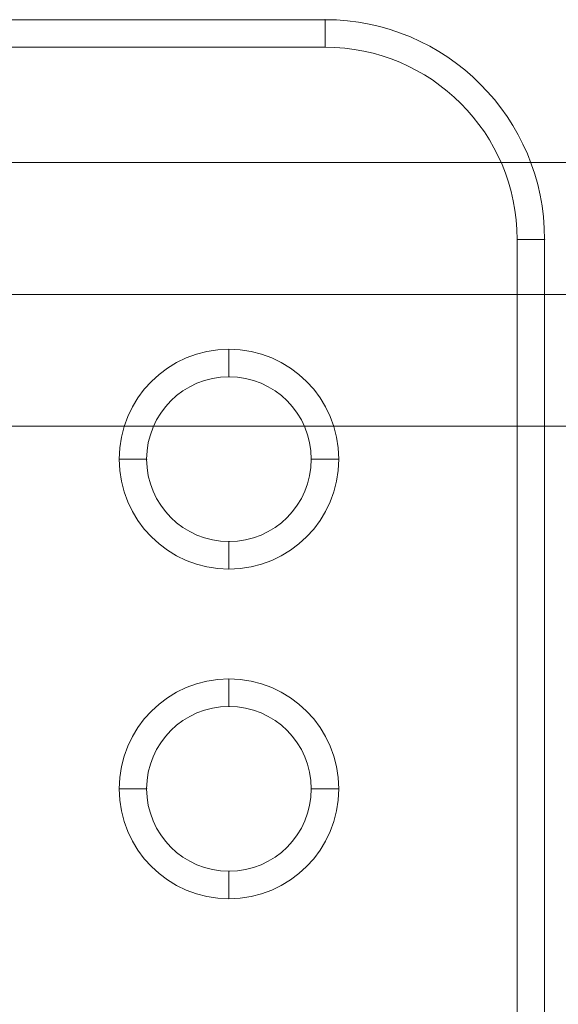
# Model space of a CAD drawing. Units: millimetres. Extents: x -2649 to 5251, y 311 to 7011.
# Drawn here: x 751 to 849, y 3088 to 3267 of the extents above; entities that cross this region are included whole.
import ezdxf

# ---------------------------------------------------------------- set-up
doc = ezdxf.new("R2010")
doc.units = ezdxf.units.MM
doc.header["$MEASUREMENT"] = 0
doc.layers.add('gym new - Level 25', color=7, linetype='Continuous', lineweight=0)
doc.layers.add('gym new - Level 26', color=7, linetype='Continuous', lineweight=0)

# ---------------------------------------------------------------- blocks, each defined once
blk = doc.blocks.new('From Smart Solid_50')
at = {"layer": 'gym new - Level 26', "color": 7, "linetype": 'Continuous', "lineweight": 13}
for p, q in [((-87.5, 200), (97.5, 200)), ((-87.5, 200), (97.5, 200)), ((97.5, 200), (97.5, 195)), ((97.5, 200), (97.5, 195)), ((-87.5, 195), (97.5, 195)), ((-87.5, 195), (97.5, 195)), ((132.5, 160), (132.5, -160)), ((132.5, 160), (132.5, -160)), ((137.5, 160), (132.5, 160)), ((137.5, 160), (132.5, 160)), ((137.5, 160), (137.5, -160)), ((137.5, 160), (137.5, -160)), ((80, 140), (80, 135)), ((60, 120), (65, 120)), ((100, 120), (95, 120)), ((80, 100), (80, 105)), ((80, 80), (80, 75)), ((60, 60), (65, 60)), ((100, 60), (95, 60)), ((80, 40), (80, 45))]:
    blk.add_line(p, q, dxfattribs=at)
for centre, radius, end in [((97.5, 160), 40, 90), ((97.5, 160), 35, 90), ((80, 120), 15, 360), ((80, 120), 15, 360), ((80, 60), 15, 360), ((80, 60), 15, 360)]:
    blk.add_arc(centre, radius, 0, end, dxfattribs=at)
at = {"layer": 'gym new - Level 26', "color": 7, "linetype": 'Continuous', "lineweight": 13, "extrusion": (0, 0, -1)}
for centre, radius, start, end in [((-97.5, 160), 40, 90, 180), ((-97.5, 160), 35, 90, 180), ((-80, 120), 20, 0, 360), ((-80, 60), 20, 0, 360)]:
    blk.add_arc(centre, radius, start, end, dxfattribs=at)
at = {"layer": 'gym new - Level 26', "color": 7, "linetype": 'Continuous', "lineweight": 13}
for p in [(97.5, 200), (137.5, 160), (80, 135), (65, 120), (95, 120), (80, 105), (80, 75), (65, 60), (95, 60), (80, 45)]:
    blk.add_point(p, dxfattribs=at)
blk = doc.blocks.new('From Smart Solid_56')
at = {"layer": 'gym new - Level 25', "color": 7, "linetype": 'Continuous', "lineweight": 13}
for p, q in [((691.51, 174), (-805.51, 174)), ((691.51, 150), (-805.51, 150)), ((691.51, 150), (-805.51, 150)), ((691.51, 126), (-805.51, 126))]:
    blk.add_line(p, q, dxfattribs=at)
blk = doc.blocks.new('gym new_2')
at = {"layer": 'gym new - Level 25', "color": 7, "linetype": 'Continuous', "lineweight": 13}
blk.add_blockref('From Smart Solid_56', (1444.8495, 3066.7295), dxfattribs=at)
at = {"layer": 'gym new - Level 26', "color": 7, "linetype": 'Continuous', "lineweight": 13}
blk.add_blockref('From Smart Solid_50', (709.3325, 3066.7295), dxfattribs=at)

msp = doc.modelspace()

# ---------------------------------------------------------------- block references
at = {"color": 7, "linetype": 'Continuous', "lineweight": 0}
msp.add_blockref('gym new_2', (0, 0), dxfattribs=at)

doc.saveas('drawing.dxf')
